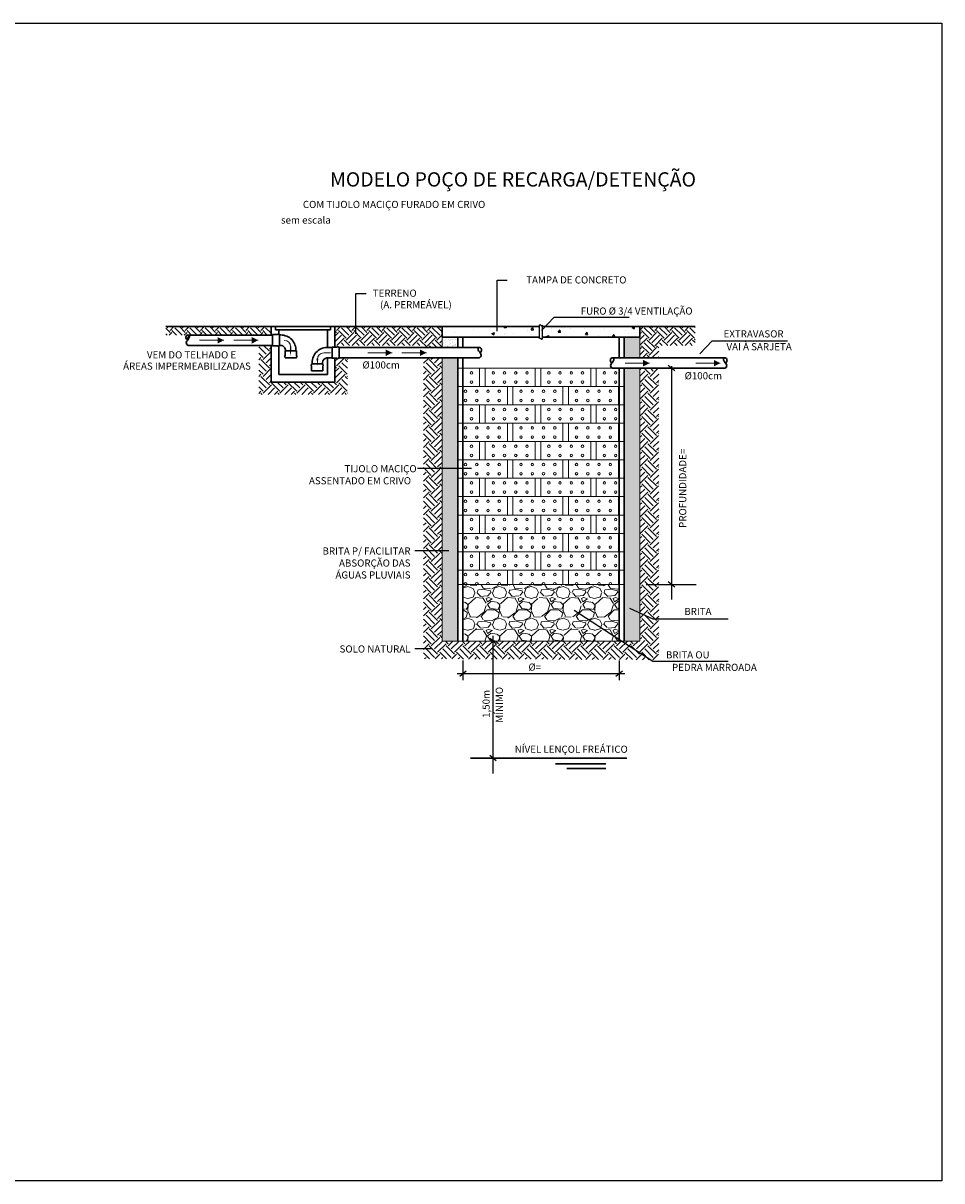
# Model space of a CAD drawing. Units: millimetres. Extents: x 48 to 88.8, y 52.7 to 82.3.
# Drawn here: x 74.1 to 88.8, y 63.7 to 82.3 of the extents above; entities that cross this region are included whole.
import ezdxf
from ezdxf.enums import TextEntityAlignment as Align

# ---------------------------------------------------------------- set-up
doc = ezdxf.new("R2010")
doc.units = ezdxf.units.MM
doc.header["$LTSCALE"] = 0.5
for name, color, linetype, lineweight in [('hachura', 253, 'Continuous', 13), ('linhas principais', 6, 'Continuous', 30), ('texto', 250, 'Continuous', 18)]:
    doc.layers.add(name, color=color, linetype=linetype, lineweight=lineweight)
doc.layers.add('linhas finas', color=5, linetype='Continuous')
doc.styles.add('ROMANS', font='ROMANS.shx')
pattern_1 = [(37.50000000000001, (-1.329902294178325, 14.37853528895094), (-0.002400046943976069, 0.07341198559940136), [0, -0.05791200000000001, 0, -0.06477, 0, -0.0619125]), (7.499999999999999, (-1.329902294178325, 14.37853528895094), (0.0674284924707004, 0.1075237650852531), [0, -0.03124200000000001, 0, -0.05219700000000001, 0, -0.0200025]), (327.5, (-1.376765294178325, 14.37853528895094), (0.1186488555362187, 0.0002155777017818643), [0, -0.01905, 0, -0.06858, 0, -0.089535]), (317.5, (-1.376765294178325, 14.37853528895094), (0.1145334678708446, 0.03343939848858245), [0, -0.009525, 0, -0.044958, 0, -0.051435])]
pattern_2 = [(45, (13.67009770582168, 0), (1.387778780781446e-17, 0.2424669152688672), [0.17145, -0.17145]), (45, (13.62463515920876, 0.04546254661291194), (1.387778780781446e-17, 0.2424669152688672), [0.17145, -0.17145]), (45, (13.57917261259585, 0.09092509322582565), (1.387778780781446e-17, 0.2424669152688672), [0.17145, -0.17145]), (135, (13.57917261259585, 0.1212334576344336), (-0.2424669152688672, 1.387778780781446e-17), [0.17145, -0.17145]), (135, (13.62463515920876, 0.1666960042473455), (-0.2424669152688672, 1.387778780781446e-17), [0.17145, -0.17145]), (135, (13.67009770582168, 0.2121585508602593), (-0.2424669152688672, 1.387778780781446e-17), [0.17145, -0.17145])]
pattern_3 = [(45, (13.67009770582168, 0), (0, 0.2694076836320746), [0.1905, -0.1905]), (45, (13.61958376514066, 0.05051394068101445), (0, 0.2694076836320746), [0.1905, -0.1905]), (45, (13.56906982445965, 0.1010278813620271), (0, 0.2694076836320746), [0.1905, -0.1905]), (135, (13.56906982445965, 0.1347038418160373), (-0.2694076836320746, 0), [0.1905, -0.1905]), (135, (13.61958376514066, 0.1852177824970518), (-0.2694076836320746, 0), [0.1905, -0.1905]), (135, (13.67009770582168, 0.2357317231780645), (-0.2694076836320746, 0), [0.1905, -0.1905])]

# ---------------------------------------------------------------- blocks, each defined once
blk = doc.blocks.new('seta')
at = {"layer": 'hachura'}
blk.add_line((63.81983218375478, 77.31895112346587), (64.20961929681596, 77.31895112346587), dxfattribs=at)
blk.add_solid([(64.1081302744418, 77.37030461437729), (64.20961929681596, 77.31895112346587), (64.1081302744418, 77.26547283872691)], dxfattribs=at)

msp = doc.modelspace()

# ---------------------------------------------------------------- hatches: boundary and pattern name
at = {"layer": 'hachura'}
h = msp.add_hatch(dxfattribs=at)
h.set_pattern_fill('EARTH', color=256, scale=0.027, angle=45)
h.set_pattern_definition(pattern_2)
h.paths.add_polyline_path([(76.75709589630104, 77.27542769042608), (76.76427886415011, 77.27378899110315), (76.77042082570232, 77.26988718677146), (76.77509777796193, 77.26395596256313), (76.77788571886457, 77.25622900361029), (76.77836064541451, 77.24693999411372), (76.77609855554736, 77.2363226196712), (76.77067544650025, 77.22461056401787), (76.76204664622172, 77.21201650257987), (76.7516848041091, 77.19866906963122), (76.74667023761727, 77.19181849996495), (76.73370294728055, 77.20739336982203), (76.72629776446819, 77.22176780756396), (76.72341269802972, 77.23498727353123), (76.72426222836337, 77.24678918458355), (76.72806083563454, 77.2569109566493), (76.7340230007071, 77.2650900056569), (76.7423146697402, 77.2718380889373), (76.40152858837087, 77.2718380889373), (76.40152858837087, 77.40916247948451), (78.08894293978726, 77.40916247948451), (78.08894293978724, 77.27546246647668), (76.75741200814817, 77.27546246647668)])
h = msp.add_hatch(dxfattribs=at)
h.set_pattern_fill('EARTH', color=256, scale=0.027, angle=45)
h.set_pattern_definition(pattern_2)
h.paths.add_polyline_path([(79.10894293978724, 77.40916247948451), (79.10894293978724, 77.10916247948451), (80.52491210992576, 77.1091624794845), (80.52491210992576, 77.07581886605738), (80.82491210992576, 77.07581886605738), (80.82491210992576, 77.40916247948451)])
h = msp.add_hatch(dxfattribs=at)
h.set_pattern_fill('EARTH', color=256, scale=0.027, angle=45)
h.set_pattern_definition(pattern_2)
h.paths.add_polyline_path([(84.87648041574428, 77.40916247948451), (84.87648041574428, 77.10916247948451), (84.29167644167447, 77.1091624794845), (84.29167644167447, 76.90914705911098), (83.99167644167447, 76.90914705911098), (83.99167644167447, 77.40916247948451)])
h = msp.add_hatch(dxfattribs=at)
h.set_pattern_fill('EARTH', color=256, scale=0.03, angle=45)
h.set_pattern_definition(pattern_3)
h.paths.add_polyline_path([(79.30894293978724, 76.909147059111), (79.17643213507445, 76.909147059111), (79.17643213507445, 76.90310140851525), (79.15976495437955, 76.90310140851525, -1), (79.14309777368543, 76.90310140851525), (79.10894293978724, 76.90310140851525), (79.10894293978724, 76.5234623504029), (78.64072972799158, 76.5234623504029), (78.69296321324698, 76.32346235040289), (79.30894293978724, 76.32346235040289)])
h.paths.add_polyline_path([(78.64072972799158, 76.5234623504029), (78.08894293978724, 76.5234623504029), (78.08894293978727, 77.10879065953031), (77.88894293978724, 77.10879065953031), (77.88894293978724, 76.32346235040289), (78.69296321324698, 76.32346235040289)])
h = msp.add_hatch(dxfattribs=at)
h.set_pattern_fill('AR-SAND', color=256, scale=0.0015, style=0)
h.set_pattern_definition(pattern_1)
h.paths.add_polyline_path([(81.07491982034536, 76.10114033709658), (81.07491982034536, 76.90284760542664), (80.82491210992576, 76.90284760542664), (80.82491210992576, 76.48551634716087), (80.82491210992576, 76.10114033709658)])
h.paths.add_polyline_path([(81.07491982034536, 76.10114033709658), (80.82491210992576, 76.10114033709658), (80.82491210992576, 76.48551634716087), (80.82491210992576, 73.86807051490439), (80.82491210992576, 73.53101883692113), (81.07491982034536, 73.5313228192125)])
h.paths.add_polyline_path([(81.07491982034536, 73.53119214394508), (80.82491210992576, 73.53114951218856), (80.82491210992576, 72.37926232957659), (83.99167644167447, 72.37926232957659), (83.99167644167447, 73.53109625031618), (83.74166873125488, 73.53105361855967), (83.74166873125488, 72.37926232957659), (81.07491982034536, 72.37926232957659)])
h.paths.add_polyline_path([(83.99167644167447, 76.74247525216458), (83.74166873125488, 76.74247525216458), (83.74166873125488, 73.53105361832684), (83.99167644167447, 73.53109625054901)])
h.paths.add_polyline_path([(83.99167644167447, 76.90914705911098), (83.99167644167447, 77.24249067300377), (83.74166873125488, 77.24249067300377), (83.74166873125488, 76.90914705911098)])
h = msp.add_hatch(dxfattribs=at)
h.set_pattern_fill('AR-SAND', color=256, scale=0.0015, style=0)
h.set_pattern_definition(pattern_1)
h.paths.add_polyline_path([(81.07491982034536, 77.24249067300377), (80.82491210992576, 77.24249067300377), (80.82491210992576, 77.06951941237304), (81.07491982034536, 77.06951941237304)])
h = msp.add_hatch(dxfattribs=at)
h.set_pattern_fill('EARTH', color=256, scale=0.03, angle=45)
h.set_pattern_definition(pattern_3)
h.paths.add_polyline_path([(80.52597175745046, 76.91736678763725), (80.52597175745046, 72.0937815117872), (84.29167644167447, 72.0792623295766), (84.29167644167447, 76.74247525216458), (83.99167644167447, 76.74247525216458), (83.99167644167447, 72.37926232957659), (80.82491210992576, 72.37926232957659), (80.82491210992576, 76.90284760542664)])
h = msp.add_hatch(dxfattribs=at)
h.set_pattern_fill('GRAVEL', color=256, scale=0.02)
h.set_pattern_definition([(228.0127875, (14.03585770582167, 0.5079999999999991), (-4.064000000319162, -4.571999999716357), [0.068344288, -6.766096727913]), (184.969741, (13.99013770582168, 0.4572000000000003), (6.095999997588101, 0.5080000289395847), [0.1172809439999999, -11.61080977870479]), (132.5104471, (13.87329770582168, 0.4470399999999994), (5.080000002145498, -5.587999998049192), [0.08269630400000001, -8.186944558819999]), (267.273689, (13.67517770582167, 0.3200400000000005), (0.508000001063945, 10.15999999994663), [0.1068009039999999, -10.57328748514759]), (292.83365418, (13.67009770582168, 0.2133599999999998), (-2.540000000212682, 6.095999999911092), [0.1047267399999999, -10.36796154906879]), (357.2736889999999, (13.71073770582167, 0.1168399999999998), (-10.15999999994663, 0.5080000010639456), [0.1068009039999999, -10.57328748514759]), (37.69424047, (13.81741770582168, 0.1117600000000003), (-6.603999999707179, -5.080000000380083), [0.141238732, -13.9826230628494]), (72.25532837, (13.92917770582168, 0.1981199999999994), (3.556000000955858, 11.17599999969577), [0.133343904, -13.201051320381]), (121.42956562, (13.96981770582168, 0.3251200000000001), (-4.064000000576624, 6.603999999645204), [0.1071626, -10.6091091397424]), (175.2363583, (13.91393770582168, 0.4165600000000005), (5.587999999919905, -0.5080000008778512), [0.1223426559999999, -5.994787389999995]), (222.3974378, (13.79201770582167, 0.4267199999999995), (-6.095999999804932, -5.588000000212799), [0.158215584, -15.6633545024354]), (138.81407483, (14.17809770582167, 0.3149599999999992), (-3.555999999786702, 3.048000000247836), [0.05400090799999999, -5.3461131648688]), (171.4692344, (14.13745770582167, 0.3505199999999995), (6.604000000177932, -1.015999998847469), [0.102736396, -10.170927799408]), (225, (14.03585770582167, 0.3657599999999999), (-7.105427357601002e-17, -0.5080000000000479), [0.071841868, -0.6465786216856]), (203.19859051, (14.00029770582167, 0.4267199999999995), (2.540000000069218, 1.015999999821867), [0.03868826399999997, -3.830124473778797]), (291.80140949, (13.96473770582167, 0.411480000000001), (-0.5080000001062992, 1.523999999964574), [0.054713124, -2.680950598]), (30.96375653, (13.98505770582167, 0.3606800000000003), (1.524000000037277, 1.015999999944225), [0.08886393199999994, -2.873259630581998]), (161.56505118, (14.06125770582167, 0.4063999999999997), (1.016000000026517, -0.5079999999467507), [0.064257428, -1.5421796233656]), (16.389540334, (13.67009770582168, 0.411480000000001), (5.080000000000029, 1.524000000000049), [0.09001760000000002, -8.911765334507802]), (70.34617594, (13.75645770582168, 0.4368800000000004), (-2.032000000185863, -5.587999999934082), [0.075519788, -7.476443135639999]), (293.19859051, (14.06125770582167, 0.5079999999999991), (-1.015999999822653, 2.540000000071057), [0.07737601999999993, -3.791436717778797]), (343.6104596700001, (14.09173770582168, 0.4368800000000004), (-5.080000000106458, 1.523999999644572), [0.09001759999999995, -8.911765334507992]), (339.44395478, (13.67009770582168, 0.09651999999999994), (-2.539999999999973, 1.016000000000042), [0.08680703999999992, -4.253546862621197]), (294.7751406, (13.75137770582167, 0.06603999999999921), (-2.540000003023386, 5.587999998625452), [0.07273442399999999, -7.200718676144001]), (66.80140949, (14.06633770582168, 0), (1.01599999984046, 2.540000000063861), [0.07737602, -3.7914367177788]), (17.35402464, (14.09681770582167, 0.07112000000000052), (-6.603999999868604, -2.032000000426493), [0.08515654800000003, -8.43047519604]), (69.44395478, (13.81741770582168, 0), (-1.016000000017692, -2.539999999992927), [0.04340351999999999, -4.296950382621201]), (101.309932474, (14.03585770582167, 0), (-0.5080000000000799, 2.032000000000074), [0.02590292, -2.5643989929052]), (165.963756532, (14.03077770582168, 0.02539999999999942), (1.523999999999903, -0.507999999999973), [0.10472674, -1.9898109178138]), (186.00900596, (13.92917770582168, 0.05080000000000062), (5.079999999973074, 0.5080000002658707), [0.09705339999999993, -9.608272972667391]), (303.69006753, (13.98505770582167, 0.3149599999999992), (-0.5080000000705938, 1.01599999996474), [0.073264776, -1.758355271936]), (353.15722659, (14.02569770582168, 0.2539999999999996), (8.636000000053137, -1.015999999547879), [0.127911352, -12.6632018130062]), (60.9453959, (14.15269770582167, 0.2387599999999992), (-2.032000000055937, -3.555999999968051), [0.052301648, -5.177878463622]), (90, (14.17809770582167, 0.2844800000000003), (-0.508, 0.508), [0.03048, -0.4775199999999999]), (120.25643716, (13.91901770582168, 0.06603999999999921), (2.031999999751433, -3.556000000141959), [0.070573392, -6.98678815464]), (48.01278749999999, (13.88345770582167, 0.1270000000000007), (4.064000000335068, 4.571999999702041), [0.136688576, -6.697752439913]), (0, (13.97489770582168, 0.2286000000000001), (0.508, 0.508), [0.13208, -0.37592]), (325.3048465, (14.10697770582168, 0.2286000000000001), (5.080000001924306, -3.555999997250916), [0.080321912, -7.951863344828]), (254.0546040999999, (14.17301770582167, 0.1828800000000008), (-0.5079999999645114, -2.032000000008949), [0.07396581599999999, -3.6243300077544]), (207.64597536, (14.15269770582167, 0.1117600000000003), (-9.65200000035467, -5.079999999326151), [0.1204290199999999, -11.92249288458759]), (175.42607874, (14.04601770582168, 0.05588000000000015), (-6.603999999999766, 0.5079999999998956), [0.127405892, -12.613169291248])])
h.paths.add_polyline_path([(83.65833282778168, 73.28557516404804), (81.15825572381856, 73.28557516404804), (81.15825572381856, 72.37926232957659), (83.65833282778168, 72.37926232957659)])
at = {"layer": 'linhas finas'}
h = msp.add_hatch(dxfattribs=at)
h.set_pattern_fill('AR-CONC', color=256, scale=0.002381025813447388, style=0)
h.set_pattern_definition([(50.00000000000326, (-226.4987561664997, -233.9907722482141), (0.4337863996938438, -0.03795137411087524), [0.04535854174617272, -0.4989439592079]), (355.0000000000003, (-226.4987561664997, -233.9907722482141), (-0.08391407838689702, 0.4549107985330636), [0.0362868333969382, -0.3991551673663202]), (100.4509999999969, (-226.4626074325747, -233.9939348459858), (0.3498738895591771, 0.4169573540655165), [0.03854880791971318, -0.424036887116845]), (46.18420000000284, (-226.4987561664997, -233.8698161369804), (0.645446193848727, -0.1001038680652471), [0.06803781261925909, -0.7484159388118502]), (96.63560000000167, (-226.4449690314463, -233.8781580608021), (0.5652656104858238, 0.5891266354807811), [0.05782321187956962, -0.6360553306752654]), (351.1840000000015, (-226.4987561664997, -233.8698161369804), (0.565266494674276, 0.5891255925213414), [0.05443025009540729, -0.5987327510494802]), (20.99999999999697, (-226.4382781108829, -233.9000551649052), (0.3609989425907543, -0.2434968394139929), [0.04535854174617272, -0.4989439592079]), (325.9999999999936, (-226.4382781108829, -233.9000551649052), (0.1471522248191519, 0.4385563018636134), [0.03628683339693807, -0.3991551673663191]), (71.45140000000075, (-226.4081950401409, -233.9203465049769), (0.5081501735390219, 0.1950604389333108), [0.03854880791971318, -0.4240368871168452]), (37.50000000000068, (-226.4987561664997, -233.9907722482141), (0.007354044067170662, 0.2013277302140182), [0, -0.394316922913395, 0, -0.4052029729324765, 0, -0.4006671187578593]), (7.49999999999878, (-226.4987561664997, -233.9907722482141), (0.1590993412828823, 0.2385325346479448), [0, -0.2310261726271726, 0, -0.3852452145641595, 0, -0.1527070905454478]), (327.5000000000009, (-226.6336222306813, -233.9907722482141), (0.322844707153024, -0.01364028732518818), [0, -0.1511951391539091, 0, -0.4717288341601963, 0, -0.6259478760971838]), (317.5000000000024, (-226.6941002862981, -233.9907722482141), (0.3526994046049481, 0.06054113149575358), [0, -0.1965536809000818, 0, -0.3132763283268996, 0, -0.4445137091124928])])
h.paths.add_polyline_path([(81.74462923552038, 77.40916247948451), (81.74462923552038, 77.24249067300377), (83.99167644167447, 77.24249067300377), (83.99167644167447, 77.40916247948451)])
h.paths.add_polyline_path([(80.82491210992576, 77.40916247948451), (80.82491210992576, 77.24249067300377), (81.74462923552038, 77.24249067300377), (81.74462923552038, 77.40916247948451)])

# ---------------------------------------------------------------- linework, layer by layer
for p, q in [((81.70530090689594, 77.33453602491811), (81.70530090689594, 78.15417329917399)), ((81.70530090689594, 78.15417329917399), (81.86670732916268, 78.15417329917399)), ((79.44477842640461, 77.2925254758131), (79.44477842640461, 77.94192540761426)), ((79.44477842640461, 77.94192540761426), (79.60618484867135, 77.94192540761426)), ((82.41650027394901, 77.35006830287765), (82.61596822139539, 77.56061213734776)), ((82.61596822139539, 77.56061213734776), (83.8200677689252, 77.56061213734776)), ((78.39794227772306, 77.0896164728646), (78.39794227772306, 77.03576450332449)), ((84.94819771319372, 76.97229600266317), (85.1476656606401, 77.18283983713329)), ((85.1476656606401, 77.18283983713329), (86.35176520816991, 77.18283983713329)), ((84.54914735430997, 76.69981186863413), (84.44609417054947, 76.78513863569503)), ((84.49762076242972, 76.77489592999198), (84.49762076242972, 73.04213110031351)), ((81.29591844206752, 75.13867533681275), (80.43077807156497, 75.13867533681275)), ((80.93110912926623, 73.82197093192664), (80.38617400550412, 73.82197093192664)), ((84.09167644167447, 73.28557516404804), (84.89295953150447, 73.28557516404804)), ((84.54914735430997, 73.24291178051759), (84.44609417054947, 73.3282385475785)), ((82.93806729817403, 72.87536502421196), (84.19751371127909, 72.05883752576467)), ((83.82675738047982, 72.90538281553856), (84.19751371127909, 72.73553453477786)), ((84.19751371127909, 72.73553453477786), (85.4016132588089, 72.73553453477786)), ((81.63816109756299, 72.45988904337148), (81.63816109756299, 70.2602331035824)), ((80.65864156738517, 72.2543122012409), (80.38617400550412, 72.2543122012409)), ((81.68968768944323, 72.33659894604614), (81.58663450568274, 72.42192571310704)), ((81.15825572381856, 72.0669947113462), (81.15825572381856, 71.7547270931158)), ((83.65833282778168, 72.0669947113462), (83.65833282778168, 71.7547270931158)), ((81.10672913193831, 71.81498140847965), (81.2097823156988, 71.90030817554056)), ((83.60680623590143, 71.81498140847965), (83.70985941966192, 71.90030817554056)), ((84.19751371127909, 72.05883752576467), (85.4016132588089, 72.05883752576467)), ((81.06505249124685, 71.8576447920101), (83.75153606035339, 71.8576447920101)), ((81.68968768944323, 70.46075480511094), (81.58663450568274, 70.54608157217184))]:
    msp.add_line(p, q)
msp.add_lwpolyline([(47.99737522085779, 82.26566104735646), (88.8250520395315, 82.26566104735646), (88.8250520395315, 63.74118607551115), (47.99737522085779, 63.74118607551115)], close=True)
msp.add_lwpolyline([(81.07491982034536, 72.79594184694258), (81.07491982034536, 73.53119214394508)])
msp.add_point((81.07491982034536, 72.71260594346938))
at = {"layer": 'hachura'}
for p, q in [((83.99167644167447, 76.90914705911099), (83.99167644167447, 77.40916247948451)), ((80.82491210992576, 77.24249067300377), (80.82491210992576, 77.07581886605738)), ((78.84270433511499, 76.88924473024545), (78.81510874897155, 76.88914358651837)), ((78.92847352603364, 76.98876114202302), (79.03617746511388, 76.98876114202302)), ((81.07491982034537, 76.74247525216457), (81.15825572381856, 76.74247525216457)), ((81.15825572381856, 76.74247525216457), (83.65833282778168, 76.74247525216457)), ((81.15825572381856, 76.74247525216457), (83.65833282778169, 76.74247525216457)), ((81.42495572381857, 76.44910525216453), (81.42495572381857, 76.74247525216452)), ((81.51385572381857, 76.44910525216453), (81.51385572381857, 76.74247525216452)), ((82.31395572381858, 76.44910525216453), (82.31395572381858, 76.74247525216452)), ((82.40285572381858, 76.44910525216453), (82.40285572381858, 76.74247525216452)), ((83.20295572381858, 76.44910525216453), (83.20295572381858, 76.74247525216452)), ((83.29185572381857, 76.44910525216453), (83.29185572381857, 76.74247525216452)), ((83.99167644167447, 72.37926232957659), (83.99167644167447, 76.74247525216458)), ((81.07491982034536, 76.44910525216457), (81.15825572381854, 76.44910525216457)), ((81.15825572381856, 76.44910525216457), (83.65833282778169, 76.44910525216457)), ((81.86945572381858, 76.15573525216453), (81.86945572381858, 76.44910525216453)), ((81.95835572381857, 76.15573525216453), (81.95835572381857, 76.44910525216453)), ((82.75845572381857, 76.15573525216452), (82.75845572381857, 76.44910525216451)), ((82.84735572381857, 76.15573525216452), (82.84735572381857, 76.44910525216451)), ((83.64745572381858, 76.15573525216453), (83.64745572381858, 76.44910525216453)), ((83.65833282778169, 76.44910525216457), (83.74166873125488, 76.44910525216457)), ((81.07491982034536, 76.15573525216456), (81.15825572381854, 76.15573525216456)), ((81.15825572381856, 76.15573525216456), (83.65833282778169, 76.15573525216456)), ((81.15825572381856, 76.15573525216456), (83.65833282778169, 76.15573525216456)), ((81.42495572381858, 75.86236525216452), (81.42495572381858, 76.15573525216452)), ((81.51385572381858, 75.86236525216452), (81.51385572381858, 76.15573525216452)), ((82.3139557238186, 75.86236525216452), (82.3139557238186, 76.15573525216452)), ((82.40285572381859, 75.86236525216452), (82.40285572381859, 76.15573525216452)), ((83.20295572381859, 75.86236525216452), (83.20295572381859, 76.15573525216452)), ((83.29185572381859, 75.86236525216452), (83.29185572381859, 76.15573525216452)), ((83.65833282778169, 76.15573525216456), (83.74166873125488, 76.15573525216456)), ((81.07491982034537, 75.86236525216457), (81.15825572381856, 75.86236525216457)), ((81.15825572381857, 75.86236525216457), (83.6583328277817, 75.86236525216457)), ((81.86945572381859, 75.56899525216453), (81.86945572381859, 75.86236525216452)), ((81.95835572381858, 75.56899525216453), (81.95835572381858, 75.86236525216452)), ((82.75845572381859, 75.56899525216451), (82.75845572381859, 75.86236525216451)), ((82.84735572381858, 75.56899525216451), (82.84735572381858, 75.86236525216451)), ((83.6474557238186, 75.56899525216453), (83.6474557238186, 75.86236525216452)), ((83.6583328277817, 75.86236525216457), (83.74166873125489, 75.86236525216457)), ((81.07491982034537, 75.56899525216456), (81.15825572381856, 75.56899525216456)), ((81.15825572381857, 75.56899525216456), (83.6583328277817, 75.56899525216456)), ((81.15825572381857, 75.56899525216456), (83.6583328277817, 75.56899525216456)), ((81.4249557238186, 75.27562525216452), (81.4249557238186, 75.56899525216451)), ((81.5138557238186, 75.27562525216452), (81.5138557238186, 75.56899525216451)), ((82.31395572381861, 75.27562525216452), (82.31395572381861, 75.56899525216451)), ((82.4028557238186, 75.27562525216452), (82.4028557238186, 75.56899525216451)), ((83.2029557238186, 75.27562525216452), (83.2029557238186, 75.56899525216451)), ((83.2918557238186, 75.27562525216452), (83.2918557238186, 75.56899525216451)), ((83.6583328277817, 75.56899525216456), (83.74166873125489, 75.56899525216456)), ((81.07491982034534, 75.27562525216456), (81.15825572381853, 75.27562525216456)), ((81.15825572381858, 75.27562525216456), (83.65833282778172, 75.27562525216456)), ((81.8694557238186, 74.98225525216452), (81.8694557238186, 75.27562525216452)), ((81.9583557238186, 74.98225525216452), (81.9583557238186, 75.27562525216452)), ((82.7584557238186, 74.9822552521645), (82.7584557238186, 75.2756252521645)), ((82.8473557238186, 74.9822552521645), (82.8473557238186, 75.2756252521645)), ((83.64745572381861, 74.98225525216452), (83.64745572381861, 75.27562525216452)), ((83.65833282778168, 75.27562525216456), (83.74166873125486, 75.27562525216456)), ((81.07491982034539, 74.98225525216455), (81.15825572381857, 74.98225525216455)), ((81.15825572381858, 74.98225525216455), (83.65833282778172, 74.98225525216455)), ((81.15825572381858, 74.98225525216455), (83.65833282778172, 74.98225525216455)), ((81.42495572381856, 74.68888525216451), (81.42495572381856, 74.9822552521645)), ((81.51385572381855, 74.68888525216451), (81.51385572381855, 74.9822552521645)), ((82.31395572381857, 74.68888525216451), (82.31395572381857, 74.9822552521645)), ((82.40285572381856, 74.68888525216451), (82.40285572381856, 74.9822552521645)), ((83.20295572381856, 74.68888525216451), (83.20295572381856, 74.9822552521645)), ((83.29185572381856, 74.68888525216451), (83.29185572381856, 74.9822552521645)), ((83.65833282778172, 74.98225525216455), (83.7416687312549, 74.98225525216455)), ((81.07491982034536, 74.68888525216455), (81.15825572381854, 74.68888525216455)), ((81.15825572381854, 74.68888525216455), (83.65833282778168, 74.68888525216455)), ((81.86945572381856, 74.39551525216451), (81.86945572381856, 74.68888525216451)), ((81.95835572381856, 74.39551525216451), (81.95835572381856, 74.68888525216451)), ((82.75845572381856, 74.3955152521645), (82.75845572381856, 74.6888852521645)), ((82.84735572381855, 74.3955152521645), (82.84735572381855, 74.6888852521645)), ((83.64745572381857, 74.39551525216451), (83.64745572381857, 74.68888525216451)), ((83.65833282778169, 74.68888525216455), (83.74166873125488, 74.68888525216455)), ((81.07491982034536, 74.39551525216454), (81.15825572381854, 74.39551525216454)), ((81.15825572381854, 74.39551525216454), (83.65833282778168, 74.39551525216454)), ((81.15825572381854, 74.39551525216454), (83.65833282778168, 74.39551525216454)), ((81.42495572381858, 74.1021452521645), (81.42495572381858, 74.3955152521645)), ((81.51385572381858, 74.1021452521645), (81.51385572381858, 74.3955152521645)), ((82.3139557238186, 74.1021452521645), (82.3139557238186, 74.3955152521645)), ((82.40285572381859, 74.1021452521645), (82.40285572381859, 74.3955152521645)), ((83.20295572381859, 74.1021452521645), (83.20295572381859, 74.3955152521645)), ((83.29185572381859, 74.1021452521645), (83.29185572381859, 74.3955152521645)), ((83.65833282778169, 74.39551525216454), (83.74166873125488, 74.39551525216454)), ((81.07491982034537, 74.10214525216455), (81.15825572381856, 74.10214525216455)), ((81.15825572381857, 74.10214525216455), (83.6583328277817, 74.10214525216455)), ((81.86945572381859, 73.80877525216451), (81.86945572381859, 74.1021452521645)), ((81.95835572381858, 73.80877525216451), (81.95835572381858, 74.1021452521645)), ((82.75845572381859, 73.8087752521645), (82.75845572381859, 74.10214525216449)), ((82.84735572381858, 73.8087752521645), (82.84735572381858, 74.10214525216449)), ((83.6474557238186, 73.80877525216451), (83.6474557238186, 74.1021452521645)), ((83.6583328277817, 74.10214525216455), (83.74166873125489, 74.10214525216455)), ((81.07491982034537, 73.80877525216454), (81.15825572381856, 73.80877525216454)), ((81.15825572381857, 73.80877525216454), (83.6583328277817, 73.80877525216454)), ((81.15825572381857, 73.80877525216454), (83.6583328277817, 73.80877525216454)), ((81.4249557238186, 73.5154052521645), (81.4249557238186, 73.8087752521645)), ((81.5138557238186, 73.5154052521645), (81.5138557238186, 73.8087752521645)), ((82.31395572381861, 73.5154052521645), (82.31395572381861, 73.8087752521645)), ((82.4028557238186, 73.5154052521645), (82.4028557238186, 73.8087752521645)), ((83.2029557238186, 73.5154052521645), (83.2029557238186, 73.8087752521645)), ((83.2918557238186, 73.5154052521645), (83.2918557238186, 73.8087752521645)), ((83.6583328277817, 73.80877525216454), (83.74166873125489, 73.80877525216454)), ((81.07491982034539, 73.51540525216454), (81.15825572381857, 73.51540525216454)), ((81.15825572381858, 73.51540525216454), (83.65833282778172, 73.51540525216454)), ((81.86945572381862, 73.28557516404803), (81.8694557238186, 73.5154052521645)), ((81.9583557238186, 73.28557516404803), (81.9583557238186, 73.5154052521645)), ((82.7584557238186, 73.28557516404803), (82.7584557238186, 73.51540525216448)), ((82.8473557238186, 73.28557516404803), (82.8473557238186, 73.51540525216448)), ((83.64745572381861, 73.28557516404803), (83.64745572381861, 73.5154052521645)), ((83.65833282778172, 73.51540525216454), (83.7416687312549, 73.51540525216454)), ((81.07491982034536, 73.28557516404804), (81.15825572381854, 73.28557516404804)), ((81.15825572381856, 73.28557516404804), (83.65833282778168, 73.28557516404804)), ((83.65833282778169, 73.28557516404804), (83.74166873125488, 73.28557516404804))]:
    msp.add_line(p, q, dxfattribs=at)
msp.add_lwpolyline([(80.82491210992576, 76.90284760542664), (80.82491210992576, 72.37926232957659), (83.99167644167447, 72.37926232957659)], dxfattribs=at)
for centre in [(81.29490572381854, 76.66913275216453), (81.29490572381854, 76.5224477521645), (81.64390572381856, 76.66913275216453), (81.64390572381856, 76.5224477521645), (81.82390572381857, 76.66913275216453), (81.82390572381857, 76.5224477521645), (82.00390572381856, 76.66913275216453), (82.00390572381856, 76.5224477521645), (82.18390572381855, 76.66913275216453), (82.18390572381855, 76.5224477521645), (82.53290572381856, 76.66913275216453), (82.53290572381856, 76.5224477521645), (82.71290572381857, 76.66913275216453), (82.71290572381857, 76.5224477521645), (82.89290572381856, 76.66913275216453), (82.89290572381856, 76.5224477521645), (83.07290572381855, 76.66913275216453), (83.07290572381855, 76.5224477521645), (83.42190572381855, 76.66913275216453), (83.42190572381855, 76.5224477521645), (83.60190572381856, 76.66913275216453), (83.60190572381856, 76.5224477521645), (81.19940572381856, 76.37576275216453), (81.37940572381856, 76.37576275216453), (81.55940572381856, 76.37576275216453), (81.73940572381855, 76.37576275216453), (82.08840572381855, 76.37576275216448), (82.26840572381856, 76.37576275216448), (82.44840572381855, 76.37576275216448), (82.62840572381855, 76.37576275216448), (82.97740572381856, 76.37576275216449), (83.15740572381857, 76.37576275216449), (83.33740572381856, 76.37576275216449), (83.51740572381856, 76.37576275216449), (81.19940572381856, 76.2290777521645), (81.37940572381856, 76.2290777521645), (81.55940572381856, 76.2290777521645), (81.73940572381855, 76.2290777521645), (82.08840572381855, 76.22907775216444), (82.26840572381856, 76.22907775216444), (82.44840572381855, 76.22907775216444), (82.62840572381855, 76.22907775216444), (82.97740572381856, 76.22907775216446), (83.15740572381857, 76.22907775216446), (83.33740572381856, 76.22907775216446), (83.51740572381856, 76.22907775216446), (81.29490572381856, 76.08239275216452), (81.29490572381856, 75.93570775216449), (81.64390572381858, 76.08239275216452), (81.64390572381858, 75.93570775216449), (81.82390572381858, 76.08239275216452), (81.82390572381858, 75.93570775216449), (82.00390572381858, 76.08239275216452), (82.00390572381858, 75.93570775216449), (82.18390572381857, 76.08239275216452), (82.18390572381857, 75.93570775216449), (82.53290572381857, 76.08239275216452), (82.53290572381857, 75.93570775216449), (82.71290572381858, 76.08239275216452), (82.71290572381858, 75.93570775216449), (82.89290572381857, 76.08239275216452), (82.89290572381857, 75.93570775216449), (83.07290572381856, 76.08239275216452), (83.07290572381856, 75.93570775216449), (83.42190572381857, 76.08239275216452), (83.42190572381857, 75.93570775216449), (83.60190572381858, 76.08239275216452), (83.60190572381858, 75.93570775216449), (81.19940572381857, 75.78902275216453), (81.37940572381858, 75.78902275216453), (81.55940572381857, 75.78902275216453), (81.73940572381856, 75.78902275216453), (82.08840572381857, 75.78902275216447), (82.26840572381857, 75.78902275216447), (82.44840572381857, 75.78902275216447), (82.62840572381856, 75.78902275216447), (82.97740572381858, 75.78902275216448), (83.15740572381858, 75.78902275216448), (83.33740572381858, 75.78902275216448), (83.51740572381857, 75.78902275216448), (81.19940572381857, 75.6423377521645), (81.37940572381858, 75.6423377521645), (81.55940572381857, 75.6423377521645), (81.73940572381856, 75.6423377521645), (82.08840572381857, 75.64233775216444), (82.26840572381857, 75.64233775216444), (82.44840572381857, 75.64233775216444), (82.62840572381856, 75.64233775216444), (82.97740572381858, 75.64233775216445), (83.15740572381858, 75.64233775216445), (83.33740572381858, 75.64233775216445), (83.51740572381857, 75.64233775216445), (81.29490572381857, 75.49565275216452), (81.64390572381859, 75.49565275216452), (81.8239057238186, 75.49565275216452), (82.00390572381859, 75.49565275216452), (82.18390572381858, 75.49565275216452), (82.53290572381859, 75.49565275216452), (82.7129057238186, 75.49565275216452), (82.89290572381859, 75.49565275216452), (83.07290572381858, 75.49565275216452), (83.42190572381858, 75.49565275216452), (83.60190572381859, 75.49565275216452), (81.19940572381859, 75.20228275216452), (81.29490572381857, 75.34896775216448), (81.37940572381859, 75.20228275216452), (81.55940572381859, 75.20228275216452), (81.64390572381859, 75.34896775216448), (81.73940572381858, 75.20228275216452), (81.8239057238186, 75.34896775216448), (82.00390572381859, 75.34896775216448), (82.08840572381858, 75.20228275216446), (82.18390572381858, 75.34896775216448), (82.26840572381859, 75.20228275216446), (82.44840572381858, 75.20228275216446), (82.53290572381859, 75.34896775216448), (82.62840572381857, 75.20228275216446), (82.7129057238186, 75.34896775216448), (82.89290572381859, 75.34896775216448), (82.97740572381859, 75.20228275216448), (83.07290572381858, 75.34896775216448), (83.1574057238186, 75.20228275216448), (83.33740572381859, 75.20228275216448), (83.42190572381858, 75.34896775216448), (83.51740572381858, 75.20228275216448), (83.60190572381859, 75.34896775216448), (81.19940572381859, 75.05559775216449), (81.37940572381859, 75.05559775216449), (81.55940572381859, 75.05559775216449), (81.73940572381858, 75.05559775216449), (82.08840572381858, 75.05559775216443), (82.26840572381859, 75.05559775216443), (82.44840572381858, 75.05559775216443), (82.62840572381857, 75.05559775216443), (82.97740572381859, 75.05559775216445), (83.1574057238186, 75.05559775216445), (83.33740572381859, 75.05559775216445), (83.51740572381858, 75.05559775216445), (81.29490572381853, 74.90891275216451), (81.64390572381855, 74.90891275216451), (81.82390572381856, 74.90891275216451), (82.00390572381855, 74.90891275216451), (82.18390572381854, 74.90891275216451), (82.53290572381854, 74.90891275216451), (82.71290572381855, 74.90891275216451), (82.89290572381854, 74.90891275216451), (83.07290572381854, 74.90891275216451), (83.42190572381854, 74.90891275216451), (83.60190572381855, 74.90891275216451), (81.29490572381853, 74.76222775216448), (81.64390572381855, 74.76222775216448), (81.82390572381856, 74.76222775216448), (82.00390572381855, 74.76222775216448), (82.18390572381854, 74.76222775216448), (82.53290572381854, 74.76222775216448), (82.71290572381855, 74.76222775216448), (82.89290572381854, 74.76222775216448), (83.07290572381854, 74.76222775216448), (83.42190572381854, 74.76222775216448), (83.60190572381855, 74.76222775216448), (81.19940572381854, 74.61554275216452), (81.19940572381854, 74.46885775216448), (81.37940572381855, 74.61554275216452), (81.37940572381855, 74.46885775216448), (81.55940572381854, 74.61554275216452), (81.55940572381854, 74.46885775216448), (81.73940572381854, 74.61554275216452), (81.73940572381854, 74.46885775216448), (82.08840572381854, 74.61554275216446), (82.08840572381854, 74.46885775216442), (82.26840572381855, 74.61554275216446), (82.26840572381855, 74.46885775216442), (82.44840572381854, 74.61554275216446), (82.44840572381854, 74.46885775216442), (82.62840572381853, 74.61554275216446), (82.62840572381853, 74.46885775216442), (82.97740572381855, 74.61554275216447), (82.97740572381855, 74.46885775216444), (83.15740572381856, 74.61554275216447), (83.15740572381856, 74.46885775216444), (83.33740572381855, 74.61554275216447), (83.33740572381855, 74.46885775216444), (83.51740572381854, 74.61554275216447), (83.51740572381854, 74.46885775216444), (81.29490572381856, 74.3221727521645), (81.64390572381858, 74.3221727521645), (81.82390572381858, 74.3221727521645), (82.00390572381858, 74.3221727521645), (82.18390572381857, 74.3221727521645), (82.53290572381857, 74.3221727521645), (82.71290572381858, 74.3221727521645), (82.89290572381857, 74.3221727521645), (83.07290572381856, 74.3221727521645), (83.42190572381857, 74.3221727521645), (83.60190572381858, 74.3221727521645), (81.29490572381856, 74.17548775216447), (81.64390572381858, 74.17548775216447), (81.82390572381858, 74.17548775216447), (82.00390572381858, 74.17548775216447), (82.18390572381857, 74.17548775216447), (82.53290572381857, 74.17548775216447), (82.71290572381858, 74.17548775216447), (82.89290572381857, 74.17548775216447), (83.07290572381856, 74.17548775216447), (83.42190572381857, 74.17548775216447), (83.60190572381858, 74.17548775216447), (81.19940572381857, 74.02880275216451), (81.37940572381858, 74.02880275216451), (81.55940572381857, 74.02880275216451), (81.73940572381856, 74.02880275216451), (82.08840572381857, 74.02880275216445), (82.26840572381857, 74.02880275216445), (82.44840572381857, 74.02880275216445), (82.62840572381856, 74.02880275216445), (82.97740572381858, 74.02880275216447), (83.15740572381858, 74.02880275216447), (83.33740572381858, 74.02880275216447), (83.51740572381857, 74.02880275216447), (81.19940572381857, 73.88211775216448), (81.29490572381857, 73.7354327521645), (81.37940572381858, 73.88211775216448), (81.55940572381857, 73.88211775216448), (81.64390572381859, 73.7354327521645), (81.73940572381856, 73.88211775216448), (81.8239057238186, 73.7354327521645), (82.00390572381859, 73.7354327521645), (82.08840572381857, 73.88211775216442), (82.18390572381858, 73.7354327521645), (82.26840572381857, 73.88211775216442), (82.44840572381857, 73.88211775216442), (82.53290572381859, 73.7354327521645), (82.62840572381856, 73.88211775216442), (82.7129057238186, 73.7354327521645), (82.89290572381859, 73.7354327521645), (82.97740572381858, 73.88211775216443), (83.07290572381858, 73.7354327521645), (83.15740572381858, 73.88211775216443), (83.33740572381858, 73.88211775216443), (83.42190572381858, 73.7354327521645), (83.51740572381857, 73.88211775216443), (83.60190572381859, 73.7354327521645), (81.29490572381857, 73.58874775216447), (81.64390572381859, 73.58874775216447), (81.8239057238186, 73.58874775216447), (82.00390572381859, 73.58874775216447), (82.18390572381858, 73.58874775216447), (82.53290572381859, 73.58874775216447), (82.7129057238186, 73.58874775216447), (82.89290572381859, 73.58874775216447), (83.07290572381858, 73.58874775216447), (83.42190572381858, 73.58874775216447), (83.60190572381859, 73.58874775216447), (81.19940572381859, 73.4420627521645), (81.37940572381859, 73.4420627521645), (81.55940572381859, 73.4420627521645), (81.73940572381858, 73.4420627521645), (82.08840572381858, 73.44206275216445), (82.26840572381859, 73.44206275216445), (82.44840572381858, 73.44206275216445), (82.62840572381857, 73.44206275216445), (82.97740572381859, 73.44206275216446), (83.1574057238186, 73.44206275216446), (83.33740572381859, 73.44206275216446), (83.51740572381858, 73.44206275216446)]:
    msp.add_circle(centre, 0.02015835608869744, dxfattribs=at)
for centre, radius, start, end in [((78.29837529419837, 77.0896164728646), 0.0995669837032267, 0, 90), ((78.92847352603364, 76.88919415849833), 0.0995669837032267, 90, 180), ((81.19940572381859, 73.29537775216447), 0.02015835608869744, 330.9036876066388, 209.0963123933611), ((81.37940572381859, 73.29537775216447), 0.02015835608869744, 330.9036876066388, 209.0963123933611), ((81.55940572381859, 73.29537775216447), 0.02015835608869744, 330.9036876066388, 209.0963123933611), ((81.73940572381858, 73.29537775216447), 0.02015835608869744, 330.9036876066388, 209.0963123933611), ((82.08840572381858, 73.29537775216441), 0.02015835608869744, 330.9036876068192, 209.0963123931807), ((82.26840572381859, 73.29537775216441), 0.02015835608869744, 330.9036876068192, 209.0963123931807), ((82.44840572381858, 73.29537775216441), 0.02015835608869744, 330.9036876068192, 209.0963123931807), ((82.62840572381857, 73.29537775216441), 0.02015835608869744, 330.9036876068192, 209.0963123931807), ((82.97740572381859, 73.29537775216443), 0.02015835608869744, 330.9036876068016, 209.0963123931984), ((83.1574057238186, 73.29537775216443), 0.02015835608869744, 330.9036876068016, 209.0963123931984), ((83.33740572381859, 73.29537775216443), 0.02015835608869744, 330.9036876068016, 209.0963123931984), ((83.51740572381858, 73.29537775216443), 0.02015835608869744, 330.9036876068016, 209.0963123931984)]:
    msp.add_arc(centre, radius, start, end, dxfattribs=at)
for points in [[(78.38414448465134, 77.03936354260708), (78.3983142535473, 76.93792577370817), (78.41174007079478, 77.03946468633416)], [(78.81510874897155, 76.88914358651837), (78.82927851786751, 76.78770581761947), (78.84270433511499, 76.88924473024545)]]:
    msp.add_solid(points, dxfattribs=at)
at = {"layer": 'linhas finas'}
for p, q in [((82.38329427580013, 77.21749067300377), (82.38329427580013, 77.43416247948451)), ((82.43329427580014, 77.21749067300377), (82.43329427580012, 77.43416247948451))]:
    msp.add_line(p, q, dxfattribs=at)
for points in [[(82.38329427580013, 77.43416247948451), (82.39629838718169, 77.44370470359507), (82.41867213610139, 77.42403097938615), (82.43329427580014, 77.43416247948451)], [(82.38329427580013, 77.21749067300377), (82.39629838718169, 77.22703289711433), (82.41867213610139, 77.2073591729054), (82.43329427580014, 77.21749067300377)]]:
    msp.add_spline(points, degree=3, dxfattribs=at)
at = {"layer": 'linhas principais'}
for p, q in [((78.08894293978726, 77.40916247948451), (76.40152858837087, 77.40916247948451)), ((76.75709589630104, 77.27542769042608), (76.75709589630104, 77.2773995440913)), ((78.10894293978725, 77.27546246647668), (76.75709589630104, 77.27546246647668)), ((78.08894293978726, 77.40916247948451), (78.08894293978724, 77.27546246647668)), ((78.08894293978726, 77.40916247948451), (78.15894293978725, 77.40916247948451)), ((78.10894293978725, 77.103153042527), (78.10894293978725, 77.28182521977843)), ((78.18994543783282, 77.28182521977843), (78.10894293978725, 77.28182521977843)), ((78.18994543783307, 77.28182521977843), (78.10894293978727, 77.28182521977843)), ((78.15894293978725, 77.40916247948451), (78.15894293978725, 77.35916247948451)), ((78.15894293978725, 77.40916247948451), (79.03894293978725, 77.40916247948451)), ((78.15894293978725, 77.35916247948451), (79.03894293978725, 77.35916247948451)), ((78.2232797992221, 77.28182521977843), (78.20661261852746, 77.28182521977843)), ((78.2232797992221, 77.28182521977843), (78.2066126185272, 77.28182521977843)), ((78.20894293978725, 77.35916247948451), (78.20894293978725, 77.28182521977843)), ((78.2232797992221, 77.28182521977843), (78.2232797992221, 77.103153042527)), ((78.2232797992221, 77.27582503439308), (78.2409470108143, 77.27582503439308)), ((78.98894293978725, 77.35916247948451), (78.98894293978725, 77.07671454645575)), ((79.03894293978725, 77.40916247948451), (79.03894293978725, 77.35916247948451)), ((79.03894293978725, 77.40916247948451), (79.10894293978724, 77.40916247948451)), ((79.10894293978724, 77.40916247948451), (80.82491210992576, 77.40916247948451)), ((79.10894293978724, 77.40916247948451), (79.10894293978724, 77.08177358553385)), ((80.82491210992576, 77.40916247948451), (82.38329427580013, 77.4091624794845)), ((82.43329427580012, 77.4091624794845), (83.99167644167447, 77.40916247948451)), ((83.99167644167447, 77.40916247948451), (84.87648041574428, 77.40916247948451)), ((83.99167644167447, 77.24249067300377), (83.99167644167449, 77.40916247948451)), ((78.10894293978725, 77.10879065953031), (76.75683075248934, 77.10879065953031)), ((78.08894293978726, 77.10879065953031), (78.08894293978724, 76.5234623504029)), ((78.18994543783282, 77.103153042527), (78.10894293978725, 77.103153042527)), ((78.2232797992221, 77.103153042527), (78.20661261852746, 77.103153042527)), ((78.20894293978724, 77.103153042527), (78.20894293978724, 76.64346235040288)), ((78.2232797992221, 77.10915322744668), (78.2409470108143, 77.10915322744668)), ((79.00894293978725, 77.07581886605738), (79.05447595284548, 77.07581886605738)), ((79.06209527517395, 77.08177358553384), (79.0577450567177, 77.07742336731043)), ((79.14309777368517, 77.08177358553384), (79.06209527517395, 77.08177358553384)), ((79.06209527517395, 76.90310140851525), (79.06209527517395, 77.08177358553384)), ((79.17643213507445, 77.08177358553384), (79.15976495437981, 77.08177358553384)), ((79.17643213507445, 77.08177358553384), (79.17643213507445, 76.90310140851525)), ((79.17643213507445, 77.07581886605738), (81.42216044881292, 77.07581886605738)), ((80.82491210992576, 77.24249067300377), (82.38329427580013, 77.24249067300377)), ((81.15825572381856, 77.24249067300377), (81.15825572381856, 77.07581886605739)), ((81.42216044881292, 77.07578409000678), (81.42216044881292, 77.07775594367199)), ((82.43329427580014, 77.24249067300377), (83.99167644167447, 77.24249067300377)), ((83.65833282778168, 77.24249067300377), (83.65833282778168, 76.90914705911098)), ((78.31228254421528, 77.02348391901151), (78.31663276243869, 77.02783413746775)), ((78.3122825442153, 76.94248142050029), (78.3122825442153, 77.02348391901151)), ((78.3122825442153, 77.02348391901151), (78.49095472123388, 77.02348391901151)), ((78.3122825442153, 76.909147059111), (78.3122825442153, 76.92581423980565)), ((78.49095472123388, 76.909147059111), (78.3122825442153, 76.909147059111)), ((78.49095472123388, 77.02348391901151), (78.48660450301047, 77.02783413746775)), ((78.49095472123388, 76.94248142050029), (78.49095472123388, 77.02348391901151)), ((78.49095472123388, 76.909147059111), (78.49095472123388, 76.92581423980565)), ((78.97943441232573, 76.90914705911099), (79.05376168482711, 76.909147059111)), ((78.98894293978725, 76.909147059111), (78.98894293978725, 76.64346235040288)), ((79.06209527517395, 76.90310140851524), (79.05774409942745, 76.90745258402886)), ((79.14309777368517, 76.90310140851525), (79.06209527517395, 76.90310140851525)), ((79.10894293978724, 76.89680195483092), (79.10894293978724, 76.5234623504029)), ((79.17643213507445, 76.90310140851525), (79.15976495437981, 76.90310140851525)), ((79.17643213507445, 76.909147059111), (81.42242559262465, 76.90914705911098)), ((81.15825572381854, 76.90914705911099), (81.15825572381857, 73.42946007578217)), ((83.5510043987221, 76.90914705911098), (85.35184950874812, 76.90914705911098)), ((85.35184950874812, 76.90911228306038), (85.35184950874812, 76.91108413672559)), ((78.73626477911982, 76.81409866352206), (78.91493695637125, 76.81409866352206)), ((78.73626477911982, 76.81409866352206), (78.73626477911982, 76.79743148282742)), ((78.73626477911982, 76.78076430213278), (78.73626477911982, 76.69976180408722)), ((78.91493695637125, 76.69976180408722), (78.73626477911982, 76.69976180408722)), ((78.74226496450517, 76.81409866352206), (78.74226496450517, 76.83176587511426)), ((78.90893677145156, 76.81409866352206), (78.90893677145156, 76.83176587511426)), ((78.91493695637125, 76.81409866352206), (78.91493695637125, 76.79743148282742)), ((78.91493695637125, 76.78076430213278), (78.91493695637125, 76.69976180408722)), ((83.5510043987221, 76.74247525216458), (85.35211465255985, 76.74247525216458)), ((83.65833282778168, 76.74247525216457), (83.65833282778168, 73.42946007578217)), ((84.23316735202995, 76.74247525216458), (85.03445044185996, 76.74247525216458)), ((79.10894293978724, 76.5234623504029), (78.08894293978724, 76.5234623504029)), ((78.98894293978725, 76.64346235040288), (78.20894293978724, 76.64346235040288)), ((81.07491982034536, 73.53119214394508), (81.07491982034536, 72.37926232957659)), ((81.15825572381856, 73.53121274107514), (81.15825572381856, 72.37926232957659)), ((83.65833282778168, 73.53111582857935), (83.65833282778168, 72.37926232957659))]:
    msp.add_line(p, q, dxfattribs=at)
for points in [[(76.75683075248934, 77.10879065953029), (76.73869926611631, 77.12439820142296), (76.72994661763049, 77.13989812014458), (76.72872082715593, 77.15518279066143), (76.73316991481668, 77.17014458933679), (76.74144190027117, 77.18467589067129), (76.7516848041091, 77.19866906963122), (76.76204664622172, 77.21201650257987), (76.77067544650025, 77.22461056401787), (76.77609855554736, 77.2363226196712), (76.77836064541451, 77.24693999411372), (76.77788571886457, 77.25622900361029), (76.77509777796193, 77.26395596256313), (76.77042082570232, 77.26988718677146), (76.76427886415011, 77.27378899110315), (76.75709589630104, 77.27542769042608), (76.74929592398665, 77.27456960100514), (76.74136320328078, 77.27106374846605), (76.7340230007071, 77.2650900056569), (76.72806083563454, 77.2569109566493), (76.72426222836337, 77.24678918458355), (76.72341269802972, 77.23498727353123), (76.72629776446819, 77.22176780756396), (76.73370294728055, 77.20739336982203), (76.74641376630142, 77.1921265448427)], [(80.82491210992576, 77.40916247948451), (80.82491210992576, 77.24249067300377)], [(81.07491982034536, 77.24249067300377), (81.07491982034536, 77.07581886605738)], [(81.42242559262462, 76.90914705911098), (81.44055707899764, 76.92475460100366), (81.44930972748347, 76.94025451972527), (81.45053551795803, 76.95553919024212), (81.44608643029727, 76.97050098891748), (81.43781444484279, 76.98503229025198), (81.42757154100485, 76.99902546921192), (81.41720969889224, 77.01237290216056), (81.4085808986137, 77.02496696359856), (81.40315778956659, 77.03667901925189), (81.40089569969945, 77.04729639369441), (81.40137062624939, 77.05658540319098), (81.40415856715202, 77.06431236214382), (81.40883551941164, 77.07024358635215), (81.41497748096384, 77.07414539068384), (81.42216044881292, 77.07578409000678), (81.4299604211273, 77.07492600058583), (81.43789314183317, 77.07142014804674), (81.44523334440686, 77.0654464052376), (81.45119550947942, 77.05726735623), (81.45499411675058, 77.04714558416424), (81.45584364708424, 77.03534367311192), (81.45295858064577, 77.02212420714466), (81.44555339783341, 77.00774976940272), (81.43284257881254, 76.99248294442339)], [(83.74166873125488, 76.90914705911098), (83.74166873125488, 77.24249067300377)], [(81.07491982034536, 76.90914705911098), (81.07491982034536, 73.1984486342725)], [(83.5510043987221, 76.74247525216458), (83.53287291234908, 76.75808279405726), (83.52412026386325, 76.77358271277888), (83.52289447338869, 76.78886738329572), (83.52734356104945, 76.80382918197108), (83.53561554650393, 76.81836048330558), (83.54585845034187, 76.83235366226552), (83.55622029245448, 76.84570109521417), (83.56484909273301, 76.85829515665216), (83.57027220178013, 76.8700072123055), (83.57253429164727, 76.88062458674801), (83.57205936509733, 76.88991359624458), (83.5692714241947, 76.89764055519743), (83.56459447193508, 76.90357177940575), (83.55845251038288, 76.90747358373744), (83.5512695425338, 76.90911228306038), (83.54346957021941, 76.90825419363944), (83.53553684951355, 76.90474834110034), (83.52819664693986, 76.8987745982912), (83.5222344818673, 76.8905955492836), (83.51843587459614, 76.88047377721784), (83.51758634426248, 76.86867186616553), (83.52047141070095, 76.85545240019826), (83.52787659351331, 76.84107796245632), (83.54058741253418, 76.82581113747699)], [(85.35211465255982, 76.74247525216458), (85.37024613893284, 76.75808279405726), (85.37899878741867, 76.77358271277888), (85.38022457789323, 76.78886738329572), (85.37577549023247, 76.80382918197108), (85.36750350477799, 76.81836048330558), (85.35726060094005, 76.83235366226552), (85.34689875882744, 76.84570109521417), (85.3382699585489, 76.85829515665216), (85.33284684950179, 76.8700072123055), (85.33058475963465, 76.88062458674801), (85.33105968618459, 76.88991359624458), (85.33384762708722, 76.89764055519743), (85.33852457934684, 76.90357177940575), (85.34466654089904, 76.90747358373744), (85.35184950874812, 76.90911228306038), (85.3596494810625, 76.90825419363944), (85.36758220176837, 76.90474834110034), (85.37492240434206, 76.8987745982912), (85.38088456941462, 76.8905955492836), (85.38468317668578, 76.88047377721784), (85.38553270701944, 76.86867186616553), (85.38264764058097, 76.85545240019826), (85.3752424577686, 76.84107796245632), (85.36253163874774, 76.82581113747699)], [(83.74166873125488, 72.37926232957659), (83.74166873125488, 76.74247525216458)], [(81.28037116766113, 70.50341818864139), (83.78044827162425, 70.50341818864139)], [(82.6386861005819, 70.41305147260157), (83.44322061842998, 70.41305147260157)], [(82.82084483416018, 70.33721024586458), (83.44322061842998, 70.33721024586458)]]:
    msp.add_lwpolyline(points, dxfattribs=at)
for centre, radius, start, end in [((78.19827902818014, 77.28182521977843), 0.008333590347064046, 0, 180), ((78.2409470108143, 77.03181750935883), 0.2440075253620932, 358.0427963138498, 90), ((78.19827902818014, 77.103153042527), 0.008333590347092468, 180, 0), ((78.2409470108143, 77.03181750935883), 0.0773357184207839, 353.8138740684483, 90), ((78.98795982957834, 76.8310205173526), 0.245695995984111, 85.10081586120958, 179.8261839013539), ((79.05376168482663, 77.08140673920151), 0.00563333871498949, 270, 315.0000000000004), ((79.15143136403249, 77.08177358553384), 0.008333590347064046, 0, 180), ((78.3122825442153, 76.93414783015297), 0.008333590347064046, 90, 270), ((78.3126493905476, 77.03181750935883), 0.00563333871498949, 314.9999999999998, 0), ((78.49058787490155, 77.03181750935883), 0.00563333871498949, 180, 225.0000000000003), ((78.49095472123388, 76.93414783015297), 0.008333590347064046, 270, 90), ((78.98702024610651, 76.83143222452485), 0.07808418782891632, 95.57504503165346, 179.7551766969697), ((79.05358391529005, 76.90320232359794), 0.005947392901822285, 45.58553765130006, 88.28715512547974), ((79.15143136403249, 76.90310140851525), 0.008333590347064046, 180, 0), ((78.73626477911982, 76.7890978924801), 0.008333590347064046, 90, 270), ((78.91493695637125, 76.7890978924801), 0.008333590347092468, 270, 90)]:
    msp.add_arc(centre, radius, start, end, dxfattribs=at)

# ---------------------------------------------------------------- block references
at = {"layer": 'hachura'}
for p in [(13.12128095943369, -0.1273372597060813), (13.67009770582168, -0.1273372597060813), (15.81358304771293, -0.3269808601253885), (16.36239979410092, -0.3269808601253885), (19.93503283404871, -0.4936526670717853), (21.0674565555447, -0.4936526670717853)]:
    msp.add_blockref('seta', p, dxfattribs=at)

# ---------------------------------------------------------------- texts
at = {"layer": 'texto', "style": 'ROMANS'}
for s, height, p in [('MODELO POÇO DE RECARGA/DETENÇÃO', 0.2285784781709518, (84.88929127965879, 79.65104512160698)), ('COM TIJOLO MACIÇO FURADO EM CRIVO', 0.1142892390854759, (81.51563145177433, 79.30773164534514)), ('sem escala', 0.1142892390854759, (79.04256360314723, 79.05773164534514)), ('TAMPA DE CONCRETO', 0.1142892390854759, (83.77558586016586, 78.10024834639212)), ('TERRENO', 0.1142892390854759, (80.41765172468726, 77.8880004548324)), ('(A. PERMEÁVEL)', 0.1142892390854759, (80.9788582990177, 77.70287492998014)), ('FURO %%C 3/4 VENTILAÇÃO', 0.1142892390854759, (84.83416632240814, 77.602068388667)), ('EXTRAVASOR ', 0.1142892390854759, (86.32626407756688, 77.236443461764)), ('VAI À SARJETA', 0.1142892390854759, (86.42224372084648, 77.0310475081576)), ('VEM DO TELHADO E', 0.1142892390854751, (77.52767793526226, 76.9011657073686)), ('ÁREAS IMPERMEABILIZADAS', 0.1142892390854751, (77.76386313588173, 76.72080922337037)), ('%%C100cm', 0.1142892390854759, (80.14844789204639, 76.73928169637345)), ('%%C100cm', 0.1142892390854759, (85.30623930569114, 76.56673036070717)), ('TIJOLO MACIÇO ', 0.1142892390854751, (80.45158562262999, 75.07916942945974)), ('ASSENTADO EM CRIVO', 0.1142892390854751, (80.32766523636074, 74.88641972056882)), ('BRITA P/ FACILITAR', 0.1142892390854751, (80.31884989543015, 73.76246502410797)), ('ABSORÇÃO DAS', 0.1142892390854761, (80.31884989543015, 73.56971531568271)), ('ÁGUAS PLUVIAIS', 0.1142892390854751, (80.31884989543015, 73.37893466532407)), ('BRITA', 0.1142892390854759, (85.13719648412369, 72.7951951280206)), ('SOLO NATURAL', 0.1142892390854751, (80.31884989543015, 72.19480629342222)), ('BRITA OU', 0.1142892390854751, (85.1065508654418, 72.10050125635864)), ('%%C=', 0.1142892390854751, (82.40929755909274, 71.90450061566446)), ('PEDRA MARROADA', 0.1142892390854751, (85.86289499297932, 71.90050125635864)), ('NÍVEL LENÇOL FREÁTICO', 0.1142892390854751, (83.79641688898566, 70.59040950777893))]:
    msp.add_text(s, height=height, dxfattribs=at).set_placement(p, align=Align.RIGHT)
for s, height, p in [('PROFUNDIDADE=', 0.1142892390854759, (84.73334370334759, 75.4550563259126)), ('1,50m', 0.1142892390854751, (81.5858660147904, 71.5960125629379)), ('MÍNIMO', 0.1142892390854751, (81.79749342188636, 71.64481219909482))]:
    msp.add_text(s, height=height, rotation=90, dxfattribs=at).set_placement(p, align=Align.RIGHT)

doc.saveas('drawing.dxf')
